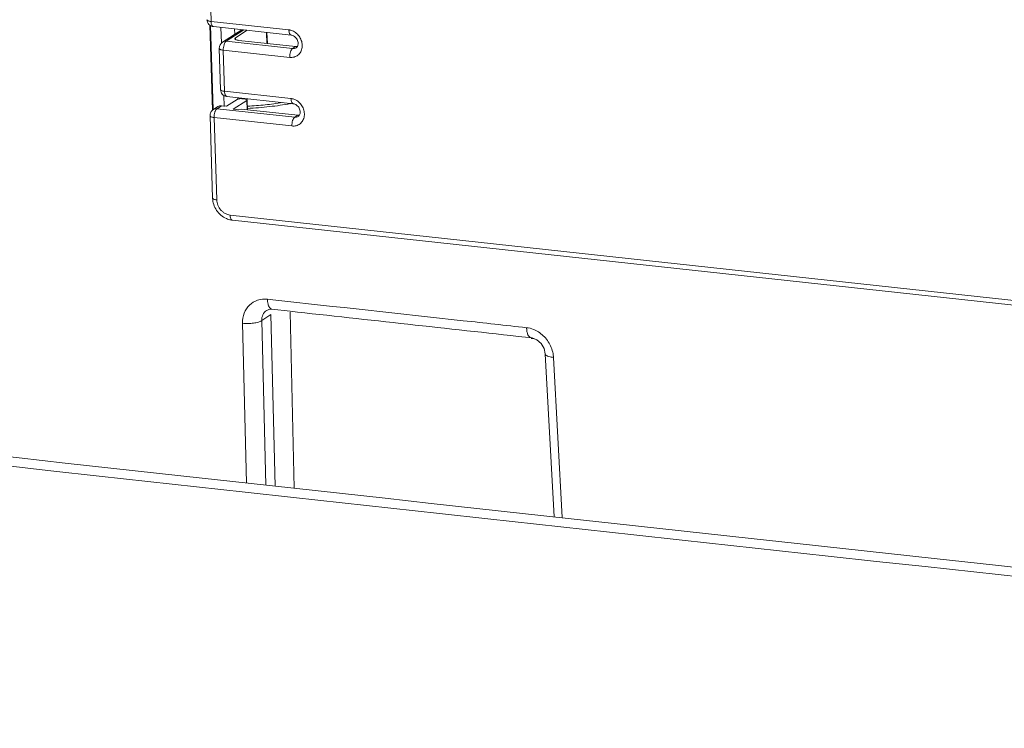
# Model space of a CAD drawing. Units: millimetres. Extents: x 4130 to 5972, y 1538 to 2691.
# Drawn here: x 5556 to 5693, y 2019 to 2118 of the extents above; entities that cross this region are included whole.
import ezdxf

# ---------------------------------------------------------------- set-up
doc = ezdxf.new("R2010")
doc.units = ezdxf.units.MM
doc.layers.add('粗实线', color=7, linetype='Continuous', lineweight=0)

msp = doc.modelspace()

# ---------------------------------------------------------------- linework, layer by layer
at = {"layer": '粗实线', "lineweight": 0}
for p, q in [((5581.7, 2150.4), (5582.73, 2117.88)), ((5582.73, 2117.88), (5593.57, 2116.71)), ((5582.55, 2117.39), (5582.93, 2105.51)), ((5582.66, 2117.3), (5583.03, 2105.61)), ((5583.04, 2117.17), (5593.89, 2115.99)), ((5584.19, 2114.89), (5584.1, 2117.05)), ((5584.31, 2115), (5587, 2116.74)), ((5584.82, 2115.12), (5587.29, 2116.7)), ((5585.98, 2116.85), (5586.02, 2116.1)), ((5586.13, 2115.62), (5587.74, 2116.66)), ((5590.47, 2116.36), (5590.52, 2114.82)), ((5590.52, 2116.35), (5590.57, 2114.82)), ((5594.08, 2114.11), (5584.82, 2115.12)), ((5586.13, 2115.62), (5586.14, 2115.38)), ((5594.51, 2114.39), (5586.61, 2115.25)), ((5583.86, 2114.13), (5584.04, 2108.39)), ((5584.43, 2113.89), (5584.61, 2108.15)), ((5593.69, 2112.88), (5584.43, 2113.89)), ((5594.08, 2114.11), (5594.51, 2114.39)), ((5584.61, 2108.15), (5593.87, 2107.14)), ((5584.54, 2106.05), (5584.48, 2107.61)), ((5586.36, 2107.03), (5584.87, 2106.07)), ((5584.93, 2107.43), (5594.19, 2106.42)), ((5585.79, 2105.64), (5587.72, 2106.88)), ((5586.44, 2107.27), (5586.45, 2107.03)), ((5587.03, 2107.12), (5587.48, 2107.07)), ((5587.76, 2105.59), (5587.72, 2106.88)), ((5587.81, 2105.59), (5587.77, 2106.88)), ((5583.04, 2105.61), (5583.68, 2106.03)), ((5583.55, 2105.73), (5584.19, 2106.14)), ((5594.39, 2104.55), (5583.55, 2105.73)), ((5584.19, 2106.14), (5584.87, 2106.07)), ((5586.24, 2105.6), (5585.79, 2105.64)), ((5586.24, 2105.6), (5586.91, 2105.68)), ((5594.81, 2104.82), (5586.91, 2105.68)), ((5582.58, 2104.74), (5582.58, 2104.74)), ((5582.58, 2104.74), (5582.94, 2093.26)), ((5583.15, 2104.5), (5583.51, 2093.02)), ((5593.99, 2103.32), (5583.15, 2104.5)), ((5594.81, 2104.82), (5594.39, 2104.55)), ((5585.38, 2090.91), (5763.35, 2071.54)), ((5585.7, 2090.19), (5763.67, 2070.82)), ((5591.36, 2079.1), (5590.58, 2079.18)), ((5591.08, 2077.03), (5589.79, 2076.19)), ((5590.48, 2077.63), (5590.48, 2077.62)), ((5591.65, 2053.14), (5591.08, 2077.03)), ((5591.22, 2077.78), (5591.22, 2077.78)), ((5593.76, 2077.5), (5591.22, 2077.78)), ((5594.33, 2052.84), (5593.74, 2077.38)), ((5587.12, 2075.83), (5587.67, 2053.58)), ((5589.79, 2076.19), (5590.35, 2053.28)), ((5627.36, 2073.81), (5626.58, 2073.89)), ((5627.36, 2073.81), (5627.36, 2073.81)), ((5627.35, 2073.72), (5627.77, 2073.68)), ((5629.34, 2071.55), (5630.58, 2048.87)), ((5631.7, 2048.75), (5630.48, 2071.07))]:
    msp.add_line(p, q, dxfattribs=at)
for points in [[(5590.48, 2077.62), (5590.78, 2077.75), (5591.22, 2077.78)], [(5627.36, 2073.81), (5627.5, 2073.79), (5628.16, 2073.51), (5628.75, 2073), (5629.16, 2072.31), (5629.34, 2071.55)]]:
    msp.add_lwpolyline(points, dxfattribs=at)
for centre, radius, start, end in [((5583.15, 2118.16), 1, 222.995, 263.8161), ((5583.06, 2117.34), 0.175, 253.7428, 263.9673), ((5584.86, 2114.16), 1, 122.7389, 181.808), ((5594.33, 2114.64), 0.491, 302.7649, 309.3484), ((5585.04, 2108.42), 1, 181.8108, 221.3908), ((5585.04, 2108.42), 0.999, 221.3814, 263.821), ((5586.63, 2147.18), 41.38, 279.9784, 280.1406), ((5594.63, 2105.08), 0.491, 302.7649, 309.3484), ((5586.04, 2093.12), 2.95, 246.4488, 253.681), ((5586.01, 2092.99), 2.82, 253.649, 263.7197), ((5585.72, 2090.37), 0.176, 253.3083, 263.8995), ((13372.92, 72767.61), 71142.6, 263.6129727, 263.9643246), ((13374.34, 72766.44), 71140.31, 263.6231902, 263.9541071)]:
    msp.add_arc(centre, radius, start, end, dxfattribs=at)
for points, knots in [([(5582.42, 2117.48), (5582.34, 2117.57), (5582.21, 2117.77), (5582.16, 2118.01), (5582.15, 2118.13)], [0, 0, 0, 0, 15577.601663, 31180.861721, 31180.861721, 31180.861721, 31180.861721]), ([(5582.73, 2117.88), (5582.65, 2117.89), (5582.51, 2117.92), (5582.35, 2117.96), (5582.25, 2118.01), (5582.19, 2118.05), (5582.15, 2118.1), (5582.15, 2118.13)], [0, 0, 0, 0, 24571.352151, 44418.293595, 52231.052991, 58621.916082, 67935.823887, 67935.823887, 67935.823887, 67935.823887]), ([(5582.73, 2117.88), (5582.73, 2117.8), (5582.74, 2117.63), (5582.81, 2117.38), (5582.92, 2117.2), (5583.01, 2117.17)], [0, 0, 0, 0, 14578.341021, 27045.994891, 43830.640876, 43830.640876, 43830.640876, 43830.640876]), ([(5593.57, 2116.71), (5593.62, 2116.7), (5593.84, 2116.66), (5594.06, 2116.59), (5594.21, 2116.51)], [0, 0, 0, 0, 7653.749732, 31253.048438, 31253.048438, 31253.048438, 31253.048438]), ([(5593.57, 2116.71), (5593.57, 2116.61), (5593.59, 2116.44), (5593.64, 2116.24), (5593.71, 2116.12), (5593.77, 2116.03), (5593.84, 2115.99), (5593.89, 2115.99)], [0, 0, 0, 0, 22887.472673, 42149.13944, 50112.569426, 56961.427398, 68089.29504, 68089.29504, 68089.29504, 68089.29504]), ([(5594.21, 2116.51), (5594.41, 2116.41), (5594.79, 2116.13), (5595.2, 2115.58), (5595.43, 2114.93), (5595.45, 2114.26), (5595.26, 2113.65), (5594.86, 2113.17), (5594.3, 2112.89), (5593.89, 2112.86), (5593.69, 2112.88)], [0, 0, 0, 0, 13613.578176, 27527.524939, 41323.500061, 54631.461532, 67281.859639, 79407.483391, 91410.70324, 103764.304556, 103764.304556, 103764.304556, 103764.304556]), ([(5584.31, 2115), (5584.39, 2115.05), (5584.56, 2115.12), (5584.74, 2115.13), (5584.82, 2115.12)], [0, 0, 0, 0, 15387.131554, 31199.740706, 31199.740706, 31199.740706, 31199.740706]), ([(5584.66, 2114.94), (5584.67, 2114.96), (5584.72, 2115.03), (5584.78, 2115.09), (5584.82, 2115.12)], [0, 0, 0, 0, 8913.983539, 31201.332693, 31201.332693, 31201.332693, 31201.332693]), ([(5586.04, 2115.49), (5586.04, 2115.5), (5586.05, 2115.56), (5586.09, 2115.6), (5586.13, 2115.62)], [0, 0, 0, 0, 6272.744956, 31208.587126, 31208.587126, 31208.587126, 31208.587126]), ([(5586.61, 2115.25), (5586.53, 2115.26), (5586.39, 2115.28), (5586.23, 2115.32), (5586.13, 2115.37), (5586.07, 2115.41), (5586.04, 2115.46), (5586.04, 2115.49)], [0, 0, 0, 0, 24615.057793, 44482.843579, 52297.806786, 58686.106612, 67996.201424, 67996.201424, 67996.201424, 67996.201424]), ([(5594.77, 2114.41), (5594.84, 2114.54), (5594.9, 2114.88), (5594.75, 2115.39), (5594.39, 2115.82), (5594.05, 2115.97), (5593.89, 2115.99)], [0, 0, 0, 0, 11543.864292, 26668.860647, 42408.323265, 55429.521152, 55429.521152, 55429.521152, 55429.521152]), ([(5584.43, 2113.89), (5584.35, 2113.9), (5584.21, 2113.92), (5584.05, 2113.96), (5583.95, 2114.01), (5583.89, 2114.05), (5583.86, 2114.1), (5583.86, 2114.13)], [0, 0, 0, 0, 24597.695841, 44456.812302, 52270.981967, 58660.449801, 67972.402885, 67972.402885, 67972.402885, 67972.402885]), ([(5584.43, 2113.89), (5584.42, 2114.02), (5584.44, 2114.27), (5584.49, 2114.52), (5584.53, 2114.64)], [0, 0, 0, 0, 15763.018735, 31200.562735, 31200.562735, 31200.562735, 31200.562735]), ([(5584.53, 2114.64), (5584.54, 2114.67), (5584.57, 2114.77), (5584.62, 2114.87), (5584.66, 2114.94)], [0, 0, 0, 0, 8437.739508, 31200.905321, 31200.905321, 31200.905321, 31200.905321]), ([(5593.69, 2112.88), (5593.68, 2113.01), (5593.7, 2113.27), (5593.78, 2113.62), (5593.9, 2113.91), (5594.02, 2114.07), (5594.08, 2114.11)], [0, 0, 0, 0, 16127.513676, 31905.915136, 45421.916784, 55426.57166, 55426.57166, 55426.57166, 55426.57166]), ([(5594.6, 2114.23), (5594.52, 2114.18), (5594.35, 2114.11), (5594.17, 2114.1), (5594.08, 2114.11)], [0, 0, 0, 0, 15416.417329, 31260.778669, 31260.778669, 31260.778669, 31260.778669]), ([(5594.51, 2114.39), (5594.53, 2114.38), (5594.62, 2114.38), (5594.71, 2114.39), (5594.77, 2114.4)], [0, 0, 0, 0, 7911.766011, 31262.418537, 31262.418537, 31262.418537, 31262.418537]), ([(5594.64, 2114.26), (5594.65, 2114.27), (5594.7, 2114.31), (5594.74, 2114.37), (5594.77, 2114.41)], [0, 0, 0, 0, 7267.380949, 31263.171784, 31263.171784, 31263.171784, 31263.171784]), ([(5584.04, 2108.39), (5584.04, 2108.36), (5584.07, 2108.32), (5584.13, 2108.27), (5584.23, 2108.23), (5584.39, 2108.18), (5584.53, 2108.16), (5584.61, 2108.15)], [0, 0, 0, 0, 9315.076299, 15706.687846, 23523.479328, 43389.260579, 67995.210357, 67995.210357, 67995.210357, 67995.210357]), ([(5584.61, 2108.15), (5584.61, 2108.06), (5584.63, 2107.88), (5584.68, 2107.68), (5584.75, 2107.56), (5584.81, 2107.48), (5584.88, 2107.44), (5584.93, 2107.43)], [0, 0, 0, 0, 22855.565255, 42091.650029, 50046.492501, 56887.55217, 68002.148914, 68002.148914, 68002.148914, 68002.148914]), ([(5586.45, 2107.07), (5586.44, 2107.07), (5586.41, 2107.06), (5586.38, 2107.04), (5586.36, 2107.03)], [0, 0, 0, 0, 8803.530868, 31226.00108, 31226.00108, 31226.00108, 31226.00108]), ([(5587.03, 2107.12), (5586.93, 2107.13), (5586.73, 2107.13), (5586.53, 2107.1), (5586.45, 2107.07)], [0, 0, 0, 0, 16485.280755, 31227.105998, 31227.105998, 31227.105998, 31227.105998]), ([(5587.64, 2107.04), (5587.63, 2107.04), (5587.57, 2107.06), (5587.52, 2107.07), (5587.48, 2107.07)], [0, 0, 0, 0, 7041.360221, 31233.08585, 31233.08585, 31233.08585, 31233.08585]), ([(5587.77, 2106.95), (5587.77, 2106.97), (5587.74, 2107), (5587.69, 2107.02), (5587.66, 2107.04), (5587.64, 2107.04)], [0, 0, 0, 0, 16216.694384, 28511.663633, 43896.768654, 43896.768654, 43896.768654, 43896.768654]), ([(5587.72, 2106.88), (5587.73, 2106.89), (5587.75, 2106.9), (5587.77, 2106.93), (5587.77, 2106.95)], [0, 0, 0, 0, 9973.219457, 31234.389357, 31234.389357, 31234.389357, 31234.389357]), ([(5593.87, 2107.14), (5593.87, 2107.05), (5593.89, 2106.88), (5593.94, 2106.68), (5594.01, 2106.55), (5594.07, 2106.47), (5594.14, 2106.43), (5594.19, 2106.42)], [0, 0, 0, 0, 22900.30142, 42172.76462, 50140.658219, 56993.355071, 68127.460038, 68127.460038, 68127.460038, 68127.460038]), ([(5593.87, 2107.14), (5593.92, 2107.14), (5594.15, 2107.1), (5594.36, 2107.02), (5594.52, 2106.95)], [0, 0, 0, 0, 7658.425978, 31272.143253, 31272.143253, 31272.143253, 31272.143253]), ([(5594.52, 2106.95), (5594.72, 2106.84), (5595.09, 2106.57), (5595.5, 2106.01), (5595.73, 2105.36), (5595.76, 2104.7), (5595.56, 2104.08), (5595.16, 2103.6), (5594.61, 2103.32), (5594.19, 2103.29), (5593.99, 2103.32)], [0, 0, 0, 0, 13621.944163, 27544.4415, 41348.894699, 54665.034346, 67323.206535, 79456.281877, 91466.878097, 103828.071103, 103828.071103, 103828.071103, 103828.071103]), ([(5583.04, 2105.61), (5582.89, 2105.52), (5582.65, 2105.26), (5582.57, 2104.91), (5582.58, 2104.74)], [0, 0, 0, 0, 15592.79135, 31205.396498, 31205.396498, 31205.396498, 31205.396498]), ([(5583.55, 2105.73), (5583.46, 2105.74), (5583.28, 2105.73), (5583.11, 2105.66), (5583.04, 2105.61)], [0, 0, 0, 0, 15817.66351, 31208.811306, 31208.811306, 31208.811306, 31208.811306]), ([(5583.25, 2105.26), (5583.26, 2105.28), (5583.3, 2105.39), (5583.35, 2105.49), (5583.39, 2105.55)], [0, 0, 0, 0, 8449.354581, 31210.087537, 31210.087537, 31210.087537, 31210.087537]), ([(5583.39, 2105.55), (5583.4, 2105.57), (5583.44, 2105.64), (5583.5, 2105.7), (5583.55, 2105.73)], [0, 0, 0, 0, 8898.502521, 31210.518722, 31210.518722, 31210.518722, 31210.518722]), ([(5583.68, 2106.03), (5583.75, 2106.07), (5583.92, 2106.14), (5584.1, 2106.15), (5584.19, 2106.14)], [0, 0, 0, 0, 15392.717465, 31212.062777, 31212.062777, 31212.062777, 31212.062777]), ([(5587.8, 2106.07), (5588.63, 2106.12), (5590.25, 2106.24), (5591.87, 2106.45), (5592.66, 2106.58)], [0, 0, 0, 0, 15916.673634, 31244.704098, 31244.704098, 31244.704098, 31244.704098]), ([(5593.8, 2106.43), (5592.83, 2106.26), (5590.84, 2105.98), (5588.84, 2105.82), (5587.81, 2105.76)], [0, 0, 0, 0, 15250.063437, 31247.088321, 31247.088321, 31247.088321, 31247.088321]), ([(5595.07, 2104.85), (5595.14, 2104.97), (5595.2, 2105.31), (5595.05, 2105.83), (5594.69, 2106.25), (5594.35, 2106.41), (5594.19, 2106.42)], [0, 0, 0, 0, 11550.942509, 26685.212882, 42434.326282, 55463.508225, 55463.508225, 55463.508225, 55463.508225]), ([(5583.15, 2104.5), (5583.07, 2104.5), (5582.93, 2104.53), (5582.77, 2104.57), (5582.67, 2104.62), (5582.61, 2104.66), (5582.58, 2104.71), (5582.58, 2104.74)], [0, 0, 0, 0, 24548.956295, 44403.102613, 52231.091116, 58643.070956, 67989.196197, 67989.196197, 67989.196197, 67989.196197]), ([(5583.15, 2104.5), (5583.14, 2104.63), (5583.16, 2104.88), (5583.21, 2105.14), (5583.25, 2105.26)], [0, 0, 0, 0, 15781.602621, 31209.7355, 31209.7355, 31209.7355, 31209.7355]), ([(5593.99, 2103.32), (5593.99, 2103.45), (5594, 2103.7), (5594.08, 2104.06), (5594.2, 2104.35), (5594.32, 2104.5), (5594.39, 2104.55)], [0, 0, 0, 0, 16137.411494, 31925.496516, 45449.793239, 55460.588198, 55460.588198, 55460.588198, 55460.588198]), ([(5594.9, 2104.66), (5594.82, 2104.62), (5594.66, 2104.55), (5594.48, 2104.54), (5594.39, 2104.55)], [0, 0, 0, 0, 15425.847854, 31279.9015, 31279.9015, 31279.9015, 31279.9015]), ([(5594.81, 2104.82), (5594.84, 2104.82), (5594.92, 2104.81), (5595.01, 2104.82), (5595.07, 2104.84)], [0, 0, 0, 0, 7916.60514, 31281.539791, 31281.539791, 31281.539791, 31281.539791]), ([(5594.94, 2104.7), (5594.96, 2104.71), (5595, 2104.75), (5595.04, 2104.8), (5595.07, 2104.85)], [0, 0, 0, 0, 7271.826036, 31282.293877, 31282.293877, 31282.293877, 31282.293877]), ([(5584.86, 2090.42), (5584.59, 2090.54), (5584.07, 2090.86), (5583.46, 2091.54), (5583.06, 2092.36), (5582.95, 2092.96), (5582.94, 2093.26)], [0, 0, 0, 0, 13748.882462, 27668.464183, 41601.673745, 55385.187972, 55385.187972, 55385.187972, 55385.187972]), ([(5583.51, 2093.02), (5583.43, 2093.03), (5583.29, 2093.05), (5583.13, 2093.1), (5583.03, 2093.14), (5582.97, 2093.19), (5582.94, 2093.23), (5582.94, 2093.26)], [0, 0, 0, 0, 24620.43064, 44497.902669, 52319.295326, 58714.669223, 68035.229023, 68035.229023, 68035.229023, 68035.229023]), ([(5583.51, 2093.02), (5583.52, 2092.77), (5583.63, 2092.25), (5583.98, 2091.69), (5584.36, 2091.34), (5584.77, 2091.06), (5585.14, 2090.94), (5585.38, 2090.91)], [0, 0, 0, 0, 17077.539826, 34517.141739, 43195.940731, 51721.054025, 68043.615803, 68043.615803, 68043.615803, 68043.615803]), ([(5585.38, 2090.91), (5585.38, 2090.82), (5585.4, 2090.66), (5585.46, 2090.41), (5585.57, 2090.23), (5585.67, 2090.2)], [0, 0, 0, 0, 14589.476701, 27074.706785, 43911.75778, 43911.75778, 43911.75778, 43911.75778]), ([(5590.58, 2079.18), (5590.12, 2079.23), (5589.2, 2079.15), (5588.01, 2078.44), (5587.25, 2077.25), (5587.11, 2076.31), (5587.12, 2075.83)], [0, 0, 0, 0, 13857.266678, 27282.924435, 40981.678463, 55473.378803, 55473.378803, 55473.378803, 55473.378803]), ([(5590.88, 2078.02), (5590.77, 2078.16), (5590.63, 2078.55), (5590.58, 2078.96), (5590.58, 2079.18)], [0, 0, 0, 0, 13693.180886, 31303.170949, 31303.170949, 31303.170949, 31303.170949]), ([(5591.22, 2077.78), (5591.15, 2077.79), (5591.02, 2077.84), (5590.92, 2077.95), (5590.88, 2078.02)], [0, 0, 0, 0, 14273.764882, 31307.069234, 31307.069234, 31307.069234, 31307.069234]), ([(5626.72, 2075.21), (5623.78, 2075.54), (5611.99, 2076.83), (5600.2, 2078.12), (5591.36, 2079.1)], [0, 0, 0, 0, 7856.69094, 31419.438973, 31419.438973, 31419.438973, 31419.438973]), ([(5590.48, 2077.62), (5590.26, 2077.48), (5589.88, 2077.04), (5589.78, 2076.47), (5589.79, 2076.19)], [0, 0, 0, 0, 15155.094694, 31300.220011, 31300.220011, 31300.220011, 31300.220011]), ([(5589.79, 2076.19), (5589.64, 2076.09), (5589.27, 2075.95), (5588.62, 2075.82), (5587.88, 2075.78), (5587.37, 2075.8), (5587.12, 2075.83)], [0, 0, 0, 0, 10361.656341, 24298.686268, 40060.920212, 55491.56279, 55491.56279, 55491.56279, 55491.56279]), ([(5627.36, 2073.81), (5627.27, 2073.82), (5627.08, 2073.93), (5626.89, 2074.25), (5626.77, 2074.69), (5626.73, 2075.03), (5626.72, 2075.21)], [0, 0, 0, 0, 9211.178276, 21332.364547, 37126.71319, 55912.806232, 55912.806232, 55912.806232, 55912.806232]), ([(5628, 2074.83), (5627.9, 2074.88), (5627.49, 2075.06), (5627.05, 2075.18), (5626.72, 2075.21)], [0, 0, 0, 0, 8065.768015, 31533.80473, 31533.80473, 31533.80473, 31533.80473]), ([(5630.25, 2072.26), (5630.05, 2072.81), (5629.45, 2073.84), (5628.52, 2074.58), (5628, 2074.83)], [0, 0, 0, 0, 15900.064706, 31544.420797, 31544.420797, 31544.420797, 31544.420797]), ([(5629.34, 2071.55), (5629.35, 2071.49), (5629.41, 2071.39), (5629.53, 2071.31), (5629.73, 2071.21), (5630.05, 2071.13), (5630.33, 2071.09), (5630.48, 2071.07)], [0, 0, 0, 0, 9602.471544, 16095.787485, 23993.644874, 43990.384846, 68725.638483, 68725.638483, 68725.638483, 68725.638483]), ([(5630.48, 2071.07), (5630.48, 2071.17), (5630.44, 2071.57), (5630.35, 2071.97), (5630.25, 2072.26)], [0, 0, 0, 0, 7772.771318, 31558.332477, 31558.332477, 31558.332477, 31558.332477])]:
    msp.add_open_spline(points, degree=3, knots=knots, dxfattribs=at)
msp.add_open_spline([(5626.58, 2073.89), (5615.64, 2075.09), (5604.7, 2076.29), (5593.76, 2077.5)], degree=3, dxfattribs=at)

doc.saveas('drawing.dxf')
